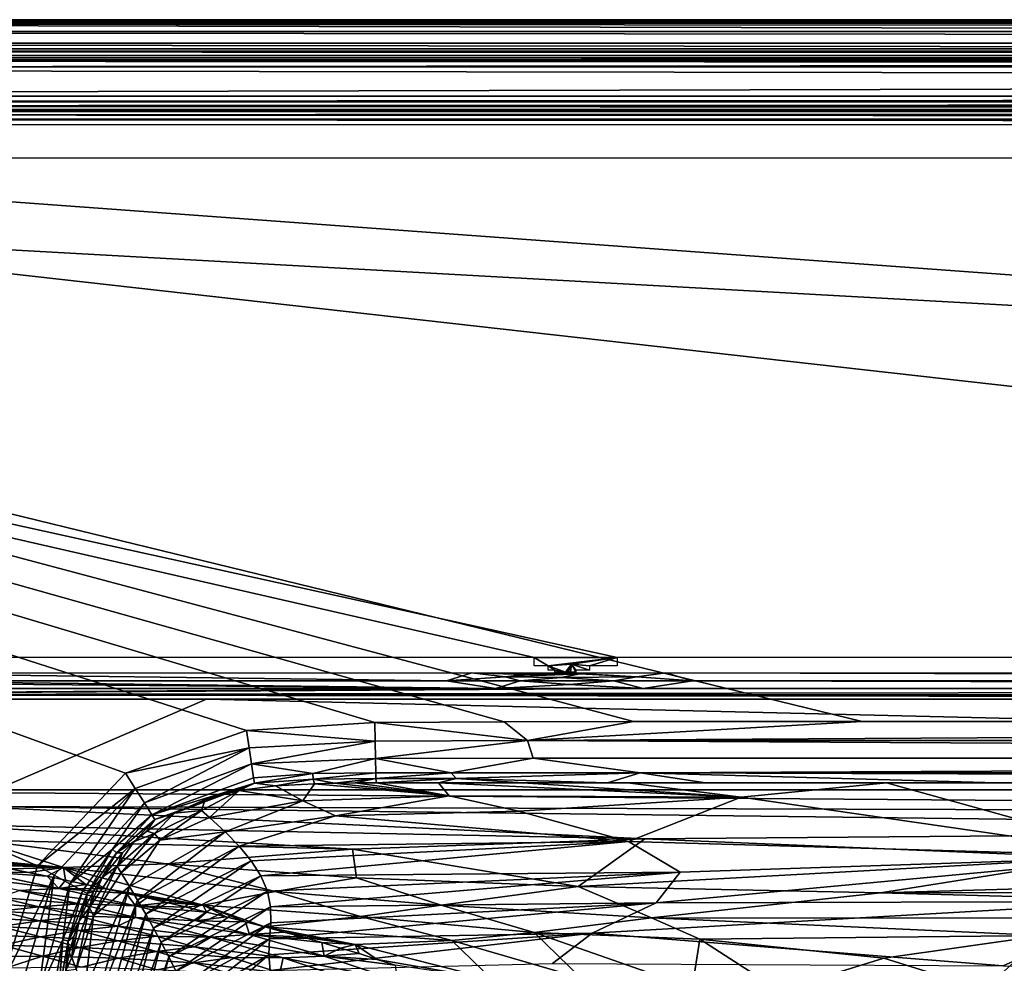
# Model space of a CAD drawing. Extents: x -613 to 613, y -224 to 236.
# Drawn here: x -416 to -313, y 138 to 236 of the extents above; entities that cross this region are included whole.
import ezdxf

# ---------------------------------------------------------------- set-up
doc = ezdxf.new("R2010")
doc.units = 0
doc.header["$MEASUREMENT"] = 0
doc.layers.get('0').update_dxf_attribs({"linetype": 'CONTINUOUS'})

msp = doc.modelspace()

# ---------------------------------------------------------------- linework, layer by layer
for points in [[(-605.21, 236.29, -5.28), (602.38, 233.46, -13.64), (-602.38, 233.46, -13.64)], [(-605.21, 236.29, -5.28), (605.21, 236.29, -5.28), (602.38, 233.46, -13.64)], [(-587.28, 236.49, -3.74), (591.76, 236.29, -5.28), (-591.76, 236.29, -5.28)], [(-587.28, 236.49, -3.74), (587.28, 236.12, -2.31), (587.28, 236.49, -3.74)], [(-587.28, 236.49, -3.74), (-587.28, 236.12, -2.31), (587.28, 236.12, -2.31)], [(-587.28, 236.49, -3.74), (587.28, 236.49, -3.74), (591.76, 236.29, -5.28)], [(-587.28, 236.12, -2.31), (587.28, 235.26, -1.11), (587.28, 236.12, -2.31)], [(-587.28, 236.12, -2.31), (-587.28, 235.26, -1.11), (587.28, 235.26, -1.11)], [(-587.28, 235.26, -1.11), (587.28, 234.02, -0.3), (587.28, 235.26, -1.11)], [(-587.28, 235.26, -1.11), (-587.28, 234.02, -0.3), (587.28, 234.02, -0.3)], [(-591.76, 232.5, 0), (591.76, 232.5, 0), (-587.28, 234.02, -0.3)], [(587.28, 234.02, -0.3), (-587.28, 234.02, -0.3), (591.76, 232.5, 0)], [(-594.85, 233.18, -14.18), (-596.74, 233.46, -13.64), (596.74, 233.46, -13.64)], [(594.85, 233.18, -14.18), (-594.85, 233.18, -14.18), (596.74, 233.46, -13.64)], [(-594.85, 233.18, -14.18), (594.85, 232.75, -14.61), (-594.85, 232.75, -14.61)], [(594.85, 233.18, -14.18), (594.85, 232.75, -14.61), (-594.85, 233.18, -14.18)], [(608.93, 229.47), (605.21, 232.5), (-607.91, 231.41)], [(-607.91, 231.41), (605.21, 232.5), (-605.21, 232.5)], [(-594.85, 232.21, -14.89), (596.74, 231.57, -15), (-596.74, 231.57, -15)], [(594.85, 232.75, -14.61), (-594.85, 232.21, -14.89), (-594.85, 232.75, -14.61)], [(594.85, 232.75, -14.61), (594.85, 232.21, -14.89), (-594.85, 232.21, -14.89)], [(596.74, 231.57, -15), (-594.85, 232.21, -14.89), (594.85, 232.21, -14.89)], [(327.45, 163.04), (608.93, 229.47), (-607.91, 231.41)], [(-607.91, 231.41), (0, 163.05), (327.45, 163.04)], [(-607.91, 231.41), (-327.45, 163.04), (0, 163.05)], [(-607.91, 231.41), (-391.91, 162.12), (-378.46, 162.95)], [(-607.91, 231.41), (-413.8, 147.96), (-404.56, 157.66)], [(-607.91, 231.41), (-404.56, 157.66), (-391.91, 162.12)], [(-364.92, 163.03), (-607.91, 231.41), (-378.46, 162.95)], [(-351.4, 163.04), (-607.91, 231.41), (-364.92, 163.03)], [(-327.45, 163.04), (-607.91, 231.41), (-351.4, 163.04)], [(-413.8, 147.96), (-607.91, 231.41), (-417.69, 135.13)], [(-598.5, 228.5, -15), (-602.38, 231.57, -15), (602.38, 231.57, -15)], [(602.38, 231.57, -15), (598.5, 228.5, -15), (-598.5, 228.5, -15)], [(-593.24, 228.5, -15), (593.24, 228.5, -15), (-591.48, 227.91, -14.88)], [(591.48, 227.91, -14.88), (-591.48, 227.91, -14.88), (593.24, 228.5, -15)], [(-591.48, 227.43, -14.55), (591.48, 227.91, -14.88), (591.48, 227.43, -14.55)], [(-591.48, 227.43, -14.55), (-591.48, 227.91, -14.88), (591.48, 227.91, -14.88)], [(598.5, 227, -13.5), (-598.5, 227, -12.5), (-598.5, 227, -13.5)], [(598.5, 227, -13.5), (598.5, 227, -12.5), (-598.5, 227, -12.5)], [(591.48, 227.11, -14.07), (593.24, 227, -13.5), (-593.24, 227, -13.5)], [(-591.48, 227.11, -14.07), (591.48, 227.11, -14.07), (-593.24, 227, -13.5)], [(593.24, 227, -12.5), (-493.19, 226.88, -11.91), (-593.24, 227, -12.5)], [(591.48, 227.11, -14.07), (-591.48, 227.43, -14.55), (591.48, 227.43, -14.55)], [(-591.48, 227.11, -14.07), (-591.48, 227.43, -14.55), (591.48, 227.11, -14.07)], [(593.24, 227, -12.5), (591.48, 226.88, -11.91), (-493.19, 226.88, -11.91)], [(-493.19, 226.55, -11.43), (-493.19, 226.88, -11.91), (591.48, 226.88, -11.91)], [(591.48, 226.55, -11.43), (-493.19, 226.55, -11.43), (591.48, 226.88, -11.91)], [(-591.48, 226.07, -11.11), (593.24, 225.5, -11), (-593.24, 225.5, -11)], [(591.48, 226.07, -11.11), (-591.48, 226.07, -11.11), (-493.19, 226.55, -11.43)], [(591.48, 226.07, -11.11), (593.24, 225.5, -11), (-591.48, 226.07, -11.11)], [(591.48, 226.07, -11.11), (-493.19, 226.55, -11.43), (591.48, 226.55, -11.43)], [(-590.42, 222.02, -11), (400.85, 222.02, -11), (353.1, 169.75, -11)], [(-590.42, 222.02, -11), (353.1, 169.75, -11), (-353.1, 169.75, -11)], [(-590.42, 222.02, -11), (-353.1, 169.75, -11), (-361.78, 169.75, -11)], [(-361.78, 169.75, -11), (-442.82, 169.75, -11), (-590.42, 222.02, -11)], [(-361.78, 169.75, -11), (-360.33, 168.88, -11), (-361.78, 168.88, -11)], [(-353.1, 169.75, -11), (-360.33, 168.88, -11), (-361.78, 169.75, -11)], [(-353.1, 169.75, -11), (-357.87, 169.06, -11), (-360.33, 168.88, -11)], [(-353.1, 169.75, -11), (-355.99, 168.88, -11), (-357.87, 169.06, -11)], [(-353.1, 169.75, -11), (-353.1, 168.88, -11), (-355.99, 168.88, -11)], [(-436.3, 168.14, -11), (-370.98, 167.31, -11.12), (-432.81, 167.31, -11.12)], [(-370.98, 167.31, -11.12), (-436.3, 168.14, -11), (-368.3, 168.14, -11)], [(-370.98, 167.31, -11.12), (-368.3, 168.14, -11), (-364.81, 167.74, -11.03)], [(-364.81, 167.74, -11.03), (-368.3, 168.14, -11), (-362.8, 167.96, -11.01)], [(-358.27, 168.14, -11), (-362.8, 167.96, -11.01), (-368.3, 168.14, -11)], [(-358.27, 168.14, -11), (-356.99, 168.03, -11), (-362.8, 167.96, -11.01)], [(-357.87, 169.06, -11), (-358.52, 168.23, -11), (-360.33, 168.88, -11)], [(-360.33, 168.88, -11), (-359.61, 168.44, -11), (-360.33, 168.44, -11)], [(-358.52, 168.23, -11), (-359.61, 168.44, -11), (-360.33, 168.88, -11)], [(-359.61, 168.44, -11), (-358.52, 168.23, -11), (-359.61, 168.23, -11)], [(-357.87, 169.06, -11), (-358.43, 168.17, -11), (-358.52, 168.23, -11)], [(-358.52, 168.23, -11), (-358.43, 168.17, -11), (-358.52, 168.17, -11)], [(-358.21, 168.17, -11), (-358.43, 168.17, -11), (-357.87, 169.06, -11)], [(-358.21, 168.17, -11), (-358.27, 168.15, -11), (-358.43, 168.17, -11)], [(-358.43, 168.14, -11), (-358.43, 168.17, -11), (-358.27, 168.15, -11)], [(-358.27, 168.15, -11), (-358.29, 168.14, -11), (-358.43, 168.14, -11)], [(-358.27, 168.14, -11), (-358.29, 168.14, -11), (-358.27, 168.15, -11)], [(-358.21, 168.14, -11), (-358.27, 168.15, -11), (-358.21, 168.17, -11)], [(-358.21, 168.14, -11), (-358.25, 168.14, -11), (-358.27, 168.15, -11)], [(-358.26, 168.14, -11), (-358.27, 168.14, -11), (-358.27, 168.15, -11)], [(-358.27, 168.15, -11), (-358.25, 168.14, -11), (-358.26, 168.14, -11)], [(-358.27, 168.14, -11), (-358.27, 168.15, -11), (-358.27, 168.14, -11)], [(-358.27, 168.15, -11), (-358.27, 168.14, -11), (-358.27, 168.14, -11)], [(-358.27, 168.15, -11), (-358.27, 168.14, -11), (-358.27, 168.14, -11)], [(-358.27, 168.15, -11), (-358.27, 168.14, -11), (-358.27, 168.14, -11)], [(-358.27, 168.14, -11), (-358.27, 168.15, -11), (-358.27, 168.14, -11)], [(-358.27, 168.14, -11), (-356.99, 168.03, -11), (-358.27, 168.14, -11)], [(-358.27, 168.14, -11), (-356.99, 168.03, -11), (-358.27, 168.14, -11)], [(-351.05, 167.72, -11.03), (-356.99, 168.03, -11), (-358.27, 168.14, -11)], [(-358.27, 168.14, -11), (-347.99, 168.14, -11), (-351.05, 167.72, -11.03)], [(-358.27, 168.14, -11), (-358.27, 168.14, -11), (-358.27, 168.14, -11)], [(-357.87, 169.06, -11), (-357.98, 168.23, -11), (-358.21, 168.17, -11)], [(-358.21, 168.17, -11), (-357.98, 168.23, -11), (-357.98, 168.17, -11)], [(-357.44, 168.23, -11), (-357.98, 168.23, -11), (-357.87, 169.06, -11)], [(-355.99, 168.44, -11), (-357.44, 168.44, -11), (-357.87, 169.06, -11)], [(-355.99, 168.88, -11), (-355.99, 168.44, -11), (-357.87, 169.06, -11)], [(-357.44, 168.44, -11), (-357.44, 168.23, -11), (-357.87, 169.06, -11)], [(-345.22, 167.31, -11.12), (-351.05, 167.72, -11.03), (-347.99, 168.14, -11)], [(-347.99, 168.14, -11), (-10.3, 167.31, -11.12), (-345.22, 167.31, -11.12)], [(-10.3, 167.31, -11.12), (-347.99, 168.14, -11), (-7.38, 168.14, -11)], [(-516.11, 166.51, -11.48), (-458.57, 167.31, -11.12), (-365.83, 166.52, -11.48)], [(-365.83, 166.52, -11.48), (-458.57, 167.31, -11.12), (-432.81, 167.31, -11.12)], [(-370.98, 167.31, -11.12), (-365.83, 166.52, -11.48), (-432.81, 167.31, -11.12)], [(-364.81, 167.74, -11.03), (-363.25, 167.31, -11.12), (-370.98, 167.31, -11.12)], [(-363.25, 167.31, -11.12), (-365.83, 166.52, -11.48), (-370.98, 167.31, -11.12)], [(-358.1, 166.91, -11.26), (-365.83, 166.52, -11.48), (-363.25, 167.31, -11.12)], [(-356.99, 168.03, -11), (-364.81, 167.74, -11.03), (-362.8, 167.96, -11.01)], [(-358.97, 167.66, -11.03), (-364.81, 167.74, -11.03), (-356.99, 168.03, -11)], [(-358.97, 167.66, -11.03), (-363.25, 167.31, -11.12), (-364.81, 167.74, -11.03)], [(-363.25, 167.31, -11.12), (-358.97, 167.66, -11.03), (-353.44, 167.3, -11.12)], [(-358.1, 166.91, -11.26), (-363.25, 167.31, -11.12), (-353.44, 167.3, -11.12)], [(-356.99, 168.03, -11), (-351.05, 167.72, -11.03), (-358.97, 167.66, -11.03)], [(-353.44, 167.3, -11.12), (-358.97, 167.66, -11.03), (-351.05, 167.72, -11.03)], [(-353.44, 167.3, -11.12), (-350.37, 166.52, -11.48), (-358.1, 166.91, -11.26)], [(-351.05, 167.72, -11.03), (-345.22, 167.31, -11.12), (-353.44, 167.3, -11.12)], [(-345.22, 167.31, -11.12), (-350.37, 166.52, -11.48), (-353.44, 167.3, -11.12)], [(-345.22, 167.31, -11.12), (-10.3, 166.52, -11.48), (-350.37, 166.52, -11.48)], [(-10.3, 167.31, -11.12), (-10.3, 166.52, -11.48), (-345.22, 167.31, -11.12)], [(-365.83, 166.52, -11.48), (-459.17, 165.86, -12.05), (-516.11, 166.51, -11.48)], [(-459.17, 165.86, -12.05), (-365.83, 166.52, -11.48), (-350.37, 166.52, -11.48)], [(-10.3, 166.52, -11.48), (-459.17, 165.86, -12.05), (-350.37, 166.52, -11.48)], [(-10.3, 166.52, -11.48), (-10.3, 165.86, -12.05), (-459.17, 165.86, -12.05)], [(-358.1, 166.91, -11.26), (-350.37, 166.52, -11.48), (-365.83, 166.52, -11.48)], [(-494.4, 165.4, -12.78), (-396.09, 165.4, -12.78), (-418.16, 155.9, -34.12)], [(-459.17, 165.86, -12.05), (-8.47, 165.4, -12.78), (-455.4, 165.4, -12.78)], [(-459.17, 165.86, -12.05), (-10.3, 165.86, -12.05), (-8.47, 165.4, -12.78)], [(-418.16, 155.9, -34.12), (-396.09, 165.4, -12.78), (0, 155.9, -34.12)], [(0, 165.4, -12.78), (0, 155.9, -34.12), (-396.09, 165.4, -12.78)], [(-391.91, 162.12), (-378.43, 161, -0.28), (-378.46, 162.95)], [(-378.46, 162.95), (-362.48, 161.05, -0.29), (-364.92, 163.03)], [(-378.46, 162.95), (-378.43, 161, -0.28), (-362.48, 161.05, -0.29)], [(-364.92, 163.03), (-362.48, 161.05, -0.29), (-351.4, 163.04)], [(-27.08, 163.05, 0), (-362.48, 161.05, -0.29), (-27.03, 161.06, -0.29)], [(-327.45, 163.04, 0), (-362.48, 161.05, -0.29), (-27.08, 163.05, 0)], [(-351.4, 163.04), (-362.48, 161.05, -0.29), (-327.45, 163.04, 0)], [(-404.56, 157.66), (-391.64, 160.31, -0.24), (-391.91, 162.12)], [(-391.91, 162.12), (-391.64, 160.31, -0.24), (-378.43, 161, -0.28)], [(-391.38, 158.62, -0.96), (-378.43, 161, -0.28), (-391.64, 160.31, -0.24)], [(-391.38, 158.62, -0.96), (-378.41, 159.18, -1.1), (-378.43, 161, -0.28)], [(-378.41, 159.18, -1.1), (-362.48, 161.05, -0.29), (-378.43, 161, -0.28)], [(-378.41, 159.18, -1.1), (-361.9, 159.2, -1.15), (-362.48, 161.05, -0.29)], [(-27.06, 159.2, -1.15), (-27.03, 161.06, -0.29), (-362.48, 161.05, -0.29)], [(-361.9, 159.2, -1.15), (-27.06, 159.2, -1.15), (-362.48, 161.05, -0.29)], [(-404.56, 157.66), (-403.55, 156.05, -0.26), (-391.64, 160.31, -0.24)], [(-402.6, 154.54, -1.05), (-391.64, 160.31, -0.24), (-403.55, 156.05, -0.26)], [(-402.6, 154.54, -1.05), (-391.38, 158.62, -0.96), (-391.64, 160.31, -0.24)], [(-378.41, 159.18, -1.1), (-391.38, 158.62, -0.96), (-384.95, 157.6, -2.26)], [(-384.95, 157.6, -2.26), (-378.38, 157.68, -2.39), (-378.41, 159.18, -1.1)], [(-361.9, 159.2, -1.15), (-378.41, 159.18, -1.1), (-370.46, 157.68, -2.47)], [(-378.41, 159.18, -1.1), (-378.38, 157.68, -2.39), (-370.46, 157.68, -2.47)], [(-370.46, 157.68, -2.47), (-350.7, 157.68, -2.5), (-361.9, 159.2, -1.15)], [(-350.7, 157.68, -2.5), (-27.06, 159.2, -1.15), (-361.9, 159.2, -1.15)], [(-350.7, 157.68, -2.5), (-27.03, 157.68, -2.5), (-27.06, 159.2, -1.15)], [(-401.81, 153.28, -2.29), (-391.38, 158.62, -0.96), (-402.6, 154.54, -1.05)], [(-401.81, 153.28, -2.29), (-391.17, 157.17, -2.11), (-391.38, 158.62, -0.96)], [(-391.38, 158.62, -0.96), (-391.17, 157.17, -2.11), (-384.95, 157.6, -2.26)], [(-413.8, 147.96), (-403.55, 156.05, -0.26), (-404.56, 157.66)], [(-401.81, 153.28, -2.29), (-391.08, 156.59, -2.79), (-391.17, 157.17, -2.11)], [(-391.08, 156.59, -2.79), (-384.95, 157.6, -2.26), (-391.17, 157.17, -2.11)], [(-391.08, 156.59, -2.79), (-384.92, 157.01, -3), (-384.95, 157.6, -2.26)], [(-384.92, 157.01, -3), (-391.08, 156.59, -2.79), (-388.86, 156.33, -3.61)], [(-384.92, 157.01, -3), (-388.86, 156.33, -3.61), (-384.79, 156.54, -3.79)], [(-384.92, 157.01, -3), (-378.38, 157.68, -2.39), (-384.95, 157.6, -2.26)], [(-384.92, 157.01, -3), (-378.37, 157.09, -3.17), (-378.38, 157.68, -2.39)], [(-378.37, 157.09, -3.17), (-384.92, 157.01, -3), (-382.68, 156.59, -3.87)], [(-384.79, 156.54, -3.79), (-382.68, 156.59, -3.87), (-384.92, 157.01, -3)], [(-378.37, 157.09, -3.17), (-382.68, 156.59, -3.87), (-380.53, 156.62, -3.93)], [(-380.53, 156.62, -3.93), (-378.3, 156.63, -3.99), (-378.37, 157.09, -3.17)], [(-378.37, 157.09, -3.17), (-370.46, 157.68, -2.47), (-378.38, 157.68, -2.39)], [(-378.37, 157.09, -3.17), (-369.94, 157.1, -3.26), (-370.46, 157.68, -2.47)], [(-369.94, 157.1, -3.26), (-378.37, 157.09, -3.17), (-378.3, 156.63, -3.99)], [(-369.94, 157.1, -3.26), (-378.3, 156.63, -3.99), (-371.79, 156.65, -4.08)], [(-371.79, 156.65, -4.08), (-362.96, 156.65, -4.13), (-369.94, 157.1, -3.26)], [(-369.94, 157.1, -3.26), (-350.7, 157.68, -2.5), (-370.46, 157.68, -2.47)], [(-369.94, 157.1, -3.26), (-354.11, 156.65, -4.14), (-350.7, 157.68, -2.5)], [(-369.94, 157.1, -3.26), (-362.96, 156.65, -4.13), (-354.11, 156.65, -4.14)], [(-343.86, 156.65, -4.15), (-350.7, 157.68, -2.5), (-354.11, 156.65, -4.14)], [(-27.03, 157.68, -2.5), (-350.7, 157.68, -2.5), (-17.73, 156.65, -4.15)], [(-350.7, 157.68, -2.5), (-313.34, 156.65, -4.15), (-17.73, 156.65, -4.15)], [(-350.7, 157.68, -2.5), (-343.86, 156.65, -4.15), (-313.34, 156.65, -4.15)], [(-457.86, 155.9, -34.12), (0, 155.9, -34.12), (-99.95, 153.17, -40.25)], [(-420.84, 154.17, -37.98), (-457.86, 155.9, -34.12), (-99.95, 153.17, -40.25)], [(-413.8, 147.96), (-412.04, 146.98, -0.3), (-403.55, 156.05, -0.26)], [(-410.41, 146.07, -1.18), (-403.55, 156.05, -0.26), (-412.04, 146.98, -0.3)], [(-410.41, 146.07, -1.18), (-402.6, 154.54, -1.05), (-403.55, 156.05, -0.26)], [(-401.81, 153.28, -2.29), (-401.5, 152.78, -3.03), (-391.08, 156.59, -2.79)], [(-391.08, 156.59, -2.79), (-401.5, 152.78, -3.03), (-399.46, 153.47, -3.69)], [(-391.08, 156.59, -2.79), (-399.46, 153.47, -3.69), (-396.23, 154.9, -3.52)], [(-392.68, 155.84, -3.49), (-396.23, 154.9, -3.52), (-396.62, 153.73, -5.28)], [(-396.62, 153.73, -5.28), (-395.77, 152.99, -7.06), (-392.68, 155.84, -3.49)], [(-391.08, 156.59, -2.79), (-396.23, 154.9, -3.52), (-392.68, 155.84, -3.49)], [(-392.68, 155.84, -3.49), (-395.77, 152.99, -7.06), (-386, 154.74, -7.06)], [(-392.68, 155.84, -3.49), (-388.86, 156.33, -3.61), (-391.08, 156.59, -2.79)], [(-392.68, 155.84, -3.49), (-386, 154.74, -7.06), (-388.86, 156.33, -3.61)], [(-388.86, 156.33, -3.61), (-386, 154.74, -7.06), (-384.79, 156.54, -3.79)], [(-386, 154.74, -7.06), (-370.67, 155.27, -7.06), (-384.79, 156.54, -3.79)], [(-370.67, 155.27, -7.06), (-382.68, 156.59, -3.87), (-384.79, 156.54, -3.79)], [(-370.67, 155.27, -7.06), (-380.53, 156.62, -3.93), (-382.68, 156.59, -3.87)], [(-370.67, 155.27, -7.06), (-378.28, 156.63, -3.99), (-380.53, 156.62, -3.93)], [(-370.67, 155.27, -7.06), (-371.79, 156.65, -4.08), (-378.28, 156.63, -3.99)], [(-371.79, 156.65, -4.08), (-340.13, 155.14, -7.54), (-362.96, 156.65, -4.13)], [(-370.67, 155.27, -7.06), (-340.13, 155.14, -7.54), (-371.79, 156.65, -4.08)], [(-362.96, 156.65, -4.13), (-340.13, 155.14, -7.54), (-352, 156.65, -4.14)], [(-324.91, 156.65, -4.15), (-352, 156.65, -4.14), (-340.13, 155.14, -7.54)], [(-297.11, 148.91, -21.51), (-324.91, 156.65, -4.15), (-340.13, 155.14, -7.54)], [(-297.11, 148.91, -21.51), (-183.7, 156.65, -4.15), (-324.91, 156.65, -4.15)], [(-399.46, 153.47, -3.69), (-396.62, 153.73, -5.28), (-396.23, 154.9, -3.52)], [(-394.14, 151.5, -10.64), (-386, 154.74, -7.06), (-395.77, 152.99, -7.06)], [(-394.14, 151.5, -10.64), (-382.6, 153.17, -10.64), (-386, 154.74, -7.06)], [(-382.6, 153.17, -10.64), (-370.67, 155.27, -7.06), (-386, 154.74, -7.06)], [(-382.6, 153.17, -10.64), (-363.4, 153.68, -10.64), (-370.67, 155.27, -7.06)], [(-340.13, 155.14, -7.54), (-370.67, 155.27, -7.06), (-363.4, 153.68, -10.64)], [(-351.92, 150.48, -17.79), (-340.13, 155.14, -7.54), (-363.4, 153.68, -10.64)], [(-351.92, 150.48, -17.79), (-297.11, 148.91, -21.51), (-340.13, 155.14, -7.54)], [(-424.71, 152.29, -42.14), (-420.84, 154.17, -37.98), (-350.19, 150.76, -45.59)], [(-226.77, 151.8, -43.29), (-420.84, 154.17, -37.98), (-99.95, 153.17, -40.25)], [(-350.19, 150.76, -45.59), (-420.84, 154.17, -37.98), (-226.77, 151.8, -43.29)], [(-402.6, 154.54, -1.05), (-410.41, 146.07, -1.18), (-405.93, 149.71, -2.48)], [(-405.93, 149.71, -2.48), (-401.81, 153.28, -2.29), (-402.6, 154.54, -1.05)], [(-400.98, 150.63, -7.06), (-396.62, 153.73, -5.28), (-401.53, 151.33, -5.28)], [(-401.53, 151.33, -5.28), (-396.62, 153.73, -5.28), (-399.46, 153.47, -3.69)], [(-400.98, 150.63, -7.06), (-395.77, 152.99, -7.06), (-396.62, 153.73, -5.28)], [(-351.92, 150.48, -17.79), (-363.4, 153.68, -10.64), (-382.6, 153.17, -10.64)], [(-405.51, 149.31, -3.28), (-401.81, 153.28, -2.29), (-405.93, 149.71, -2.48)], [(-405.51, 149.31, -3.28), (-401.5, 152.78, -3.03), (-401.81, 153.28, -2.29)], [(-401.5, 152.78, -3.03), (-405.51, 149.31, -3.28), (-403.67, 150.49, -4.01)], [(-401.5, 152.78, -3.03), (-403.67, 150.49, -4.01), (-402.35, 151.58, -3.91)], [(-402.35, 151.58, -3.91), (-401.53, 151.33, -5.28), (-399.46, 153.47, -3.69)], [(-401.5, 152.78, -3.03), (-402.35, 151.58, -3.91), (-399.46, 153.47, -3.69)], [(-394.14, 151.5, -10.64), (-395.77, 152.99, -7.06), (-400.98, 150.63, -7.06)], [(-382.6, 153.17, -10.64), (-394.14, 151.5, -10.64), (-392.68, 149.99, -14.22)], [(-382.6, 153.17, -10.64), (-392.68, 149.99, -14.22), (-351.92, 150.48, -17.79)], [(-380.82, 149.7, -47.9), (-424.71, 152.29, -42.14), (-350.19, 150.76, -45.59)], [(-419.95, 150.62, -45.78), (-424.71, 152.29, -42.14), (-380.82, 149.7, -47.9)], [(-402.35, 151.58, -3.91), (-403.67, 150.49, -4.01), (-401.53, 151.33, -5.28)], [(-350.19, 150.76, -45.59), (-226.77, 151.8, -43.29), (-302.46, 148.79, -50.01)], [(-419.95, 150.62, -45.78), (-411.05, 147.79, -51.95), (-423.98, 149.01, -49.23)], [(-400.29, 148.15, -51.25), (-419.95, 150.62, -45.78), (-380.82, 149.7, -47.9)], [(-419.95, 150.62, -45.78), (-400.29, 148.15, -51.25), (-411.05, 147.79, -51.95)], [(-405.02, 147.21, -7.06), (-401.53, 151.33, -5.28), (-405.46, 147.93, -5.28)], [(-405.46, 147.93, -5.28), (-401.53, 151.33, -5.28), (-403.67, 150.49, -4.01)], [(-405.02, 147.21, -7.06), (-400.98, 150.63, -7.06), (-401.53, 151.33, -5.28)], [(-400.98, 150.63, -7.06), (-405.02, 147.21, -7.06), (-404.16, 145.78, -10.64)], [(-404.16, 145.78, -10.64), (-394.14, 151.5, -10.64), (-400.98, 150.63, -7.06)], [(-403.3, 144.35, -14.22), (-394.14, 151.5, -10.64), (-404.16, 145.78, -10.64)], [(-403.3, 144.35, -14.22), (-392.68, 149.99, -14.22), (-394.14, 151.5, -10.64)], [(-357.18, 145.78, -56.67), (-380.82, 149.7, -47.9), (-350.19, 150.76, -45.59)], [(-357.18, 145.78, -56.67), (-350.19, 150.76, -45.59), (-302.46, 148.79, -50.01)], [(-410.41, 146.07, -1.18), (-409.08, 145.32, -2.56), (-405.93, 149.71, -2.48)], [(-408.57, 145.04, -3.38), (-405.93, 149.71, -2.48), (-409.08, 145.32, -2.56)], [(-408.57, 145.04, -3.38), (-405.51, 149.31, -3.28), (-405.93, 149.71, -2.48)], [(-405.51, 149.31, -3.28), (-404.88, 149.32, -4.1), (-403.67, 150.49, -4.01)], [(-404.88, 149.32, -4.1), (-405.46, 147.93, -5.28), (-403.67, 150.49, -4.01)], [(-402.46, 142.9, -17.79), (-392.68, 149.99, -14.22), (-403.3, 144.35, -14.22)], [(-402.46, 142.9, -17.79), (-391.42, 148.46, -17.79), (-392.68, 149.99, -14.22)], [(-380.39, 146.7, -54.55), (-400.29, 148.15, -51.25), (-380.82, 149.7, -47.9)], [(-392.68, 149.99, -14.22), (-391.42, 148.46, -17.79), (-351.92, 150.48, -17.79)], [(-351.92, 150.48, -17.79), (-391.42, 148.46, -17.79), (-390.42, 146.9, -21.36)], [(-346.51, 147.29, -24.93), (-351.92, 150.48, -17.79), (-390.42, 146.9, -21.36)], [(-380.39, 146.7, -54.55), (-380.82, 149.7, -47.9), (-357.18, 145.78, -56.67)], [(-346.51, 147.29, -24.93), (-297.11, 148.91, -21.51), (-351.92, 150.48, -17.79)], [(-421.77, 148.61, -50.11), (-423.98, 149.01, -49.23), (-411.05, 147.79, -51.95)], [(-419.57, 148.2, -51.01), (-421.77, 148.61, -50.11), (-411.05, 147.79, -51.95)], [(-405.51, 149.31, -3.28), (-408.57, 145.04, -3.38), (-407, 146.72, -4.21)], [(-407, 146.72, -4.21), (-405.46, 147.93, -5.28), (-404.88, 149.32, -4.1)], [(-405.51, 149.31, -3.28), (-407, 146.72, -4.21), (-404.88, 149.32, -4.1)], [(-401.64, 141.43, -21.36), (-391.42, 148.46, -17.79), (-402.46, 142.9, -17.79)], [(-401.64, 141.43, -21.36), (-390.42, 146.9, -21.36), (-391.42, 148.46, -17.79)], [(-325.53, 145.12, -58.21), (-357.18, 145.78, -56.67), (-302.46, 148.79, -50.01)], [(-349.03, 144.08, -32.08), (-297.73, 144.2, -32.08), (-297.11, 148.91, -21.51)], [(-349.03, 144.08, -32.08), (-297.11, 148.91, -21.51), (-346.51, 147.29, -24.93)], [(-325.53, 145.12, -58.21), (-197.46, 148.79, -50.03), (-163.61, 145.3, -57.86)], [(-325.53, 145.12, -58.21), (-302.46, 148.79, -50.01), (-197.46, 148.79, -50.03)], [(-420, 147.35, -52.73), (-416.65, 147.63, -52.24), (-414.72, 147.25, -53.09)], [(-418.59, 148.01, -51.42), (-419.57, 148.2, -51.01), (-411.05, 147.79, -51.95)], [(-411.05, 147.79, -51.95), (-416.65, 147.63, -52.24), (-418.59, 148.01, -51.42)], [(-417.69, 135.13), (-412.04, 146.98, -0.3), (-413.8, 147.96)], [(-411.05, 147.79, -51.95), (-414.72, 147.25, -53.09), (-416.65, 147.63, -52.24)], [(-411.05, 147.79, -51.95), (-412.79, 146.86, -53.94), (-414.72, 147.25, -53.09)], [(-412.79, 146.86, -53.94), (-411.05, 147.79, -51.95), (-410.87, 146.46, -54.82)], [(-388.92, 145.28, -57.61), (-411.05, 147.79, -51.95), (-400.29, 148.15, -51.25)], [(-411.05, 147.79, -51.95), (-388.92, 145.28, -57.61), (-396.45, 143.84, -60.67)], [(-410.87, 146.46, -54.82), (-411.05, 147.79, -51.95), (-408.72, 146, -55.82)], [(-406.59, 145.54, -56.85), (-411.05, 147.79, -51.95), (-396.45, 143.84, -60.67)], [(-411.05, 147.79, -51.95), (-406.59, 145.54, -56.85), (-408.72, 146, -55.82)], [(-407.92, 142.73, -7.06), (-405.46, 147.93, -5.28), (-408.34, 143.58, -5.28)], [(-405.46, 147.93, -5.28), (-407, 146.72, -4.21), (-408.34, 143.58, -5.28)], [(-407.92, 142.73, -7.06), (-405.02, 147.21, -7.06), (-405.46, 147.93, -5.28)], [(-388.92, 145.28, -57.61), (-400.29, 148.15, -51.25), (-380.39, 146.7, -54.55)], [(-411.54, 145.59, -56.58), (-424.26, 147.17, -52.82), (-420, 147.35, -52.73)], [(-411.54, 145.59, -56.58), (-415.69, 145.38, -56.69), (-424.26, 147.17, -52.82)], [(-411.54, 145.59, -56.58), (-420, 147.35, -52.73), (-412.79, 146.86, -53.94)], [(-420, 147.35, -52.73), (-414.72, 147.25, -53.09), (-412.79, 146.86, -53.94)], [(-417.69, 135.13), (-415.61, 134.88, -0.32), (-412.04, 146.98, -0.3)], [(-413.69, 134.64, -1.28), (-412.04, 146.98, -0.3), (-415.61, 134.88, -0.32)], [(-413.69, 134.64, -1.28), (-410.41, 146.07, -1.18), (-412.04, 146.98, -0.3)], [(-411.54, 145.59, -56.58), (-412.79, 146.86, -53.94), (-410.87, 146.46, -54.82)], [(-411.54, 145.59, -56.58), (-410.87, 146.46, -54.82), (-408.72, 146, -55.82)], [(-408.57, 145.04, -3.38), (-407.92, 145.28, -4.24), (-407, 146.72, -4.21)], [(-408.34, 143.58, -5.28), (-407, 146.72, -4.21), (-407.92, 145.28, -4.24)], [(-404.16, 145.78, -10.64), (-405.02, 147.21, -7.06), (-407.92, 142.73, -7.06)], [(-400.83, 139.95, -24.93), (-390.42, 146.9, -21.36), (-401.64, 141.43, -21.36)], [(-400.83, 139.95, -24.93), (-389.72, 145.3, -24.93), (-390.42, 146.9, -21.36)], [(-390.42, 146.9, -21.36), (-389.72, 145.3, -24.93), (-346.51, 147.29, -24.93)], [(-346.51, 147.29, -24.93), (-389.72, 145.3, -24.93), (-389.39, 143.66, -28.51)], [(-349.03, 144.08, -32.08), (-346.51, 147.29, -24.93), (-389.39, 143.66, -28.51)], [(-388.92, 145.28, -57.61), (-380.39, 146.7, -54.55), (-371.52, 143.82, -61.02)], [(-371.52, 143.82, -61.02), (-380.39, 146.7, -54.55), (-357.18, 145.78, -56.67)], [(-409.42, 143.97, -59.79), (-417.81, 144.62, -57.76), (-415.69, 145.38, -56.69)], [(-403.52, 143.77, -60.62), (-415.69, 145.38, -56.69), (-411.54, 145.59, -56.58)], [(-403.52, 143.77, -60.62), (-409.42, 143.97, -59.79), (-415.69, 145.38, -56.69)], [(-410.41, 146.07, -1.18), (-413.69, 134.64, -1.28), (-411.14, 140.24, -2.61)], [(-411.54, 145.59, -56.58), (-408.72, 146, -55.82), (-406.59, 145.54, -56.85)], [(-403.52, 143.77, -60.62), (-411.54, 145.59, -56.58), (-404.46, 145.07, -57.89)], [(-411.54, 145.59, -56.58), (-406.59, 145.54, -56.85), (-404.46, 145.07, -57.89)], [(-411.14, 140.24, -2.61), (-409.08, 145.32, -2.56), (-410.41, 146.07, -1.18)], [(-408.86, 134.77, -10.64), (-404.16, 145.78, -10.64), (-407.92, 142.73, -7.06)], [(-407.97, 132.54, -14.22), (-404.16, 145.78, -10.64), (-408.86, 134.77, -10.64)], [(-407.97, 132.54, -14.22), (-403.3, 144.35, -14.22), (-404.16, 145.78, -10.64)], [(-396.45, 143.84, -60.67), (-404.46, 145.07, -57.89), (-406.59, 145.54, -56.85)], [(-371.52, 143.82, -61.02), (-357.18, 145.78, -56.67), (-349.49, 142.52, -64.03)], [(-349.49, 142.52, -64.03), (-357.18, 145.78, -56.67), (-325.53, 145.12, -58.21)], [(-413.62, 143.66, -59.84), (-421.99, 144.21, -57.8), (-417.81, 144.62, -57.76)], [(-409.42, 143.97, -59.79), (-413.62, 143.66, -59.84), (-417.81, 144.62, -57.76)], [(-410.58, 140.08, -3.44), (-409.08, 145.32, -2.56), (-411.14, 140.24, -2.61)], [(-410.58, 140.08, -3.44), (-408.57, 145.04, -3.38), (-409.08, 145.32, -2.56)], [(-410.58, 140.08, -3.44), (-409.41, 142.2, -4.27), (-408.57, 145.04, -3.38)], [(-409.41, 142.2, -4.27), (-408.73, 143.78, -4.26), (-408.57, 145.04, -3.38)], [(-408.34, 143.58, -5.28), (-407.92, 145.28, -4.24), (-408.73, 143.78, -4.26)], [(-407.92, 145.28, -4.24), (-408.57, 145.04, -3.38), (-408.73, 143.78, -4.26)], [(-407.07, 130.51, -17.79), (-403.3, 144.35, -14.22), (-407.97, 132.54, -14.22)], [(-407.07, 130.51, -17.79), (-402.46, 142.9, -17.79), (-403.3, 144.35, -14.22)], [(-402.35, 144.59, -58.96), (-404.46, 145.07, -57.89), (-396.45, 143.84, -60.67)], [(-403.52, 143.77, -60.62), (-404.46, 145.07, -57.89), (-402.35, 144.59, -58.96)], [(-403.52, 143.77, -60.62), (-402.35, 144.59, -58.96), (-400.25, 144.1, -60.05)], [(-402.35, 144.59, -58.96), (-396.45, 143.84, -60.67), (-400.25, 144.1, -60.05)], [(-400.05, 138.44, -28.51), (-389.72, 145.3, -24.93), (-400.83, 139.95, -24.93)], [(-400.05, 138.44, -28.51), (-389.39, 143.66, -28.51), (-389.72, 145.3, -24.93)], [(-379.98, 142.66, -63.54), (-396.45, 143.84, -60.67), (-388.92, 145.28, -57.61)], [(-379.98, 142.66, -63.54), (-388.92, 145.28, -57.61), (-371.52, 143.82, -61.02)], [(-349.49, 142.52, -64.03), (-325.53, 145.12, -58.21), (-227.79, 142.45, -64.28)], [(-227.79, 142.45, -64.28), (-325.53, 145.12, -58.21), (-163.61, 145.3, -57.86)], [(-413.62, 143.66, -59.84), (-417.76, 143.22, -59.87), (-421.99, 144.21, -57.8)], [(-409.47, 142.67, -62), (-417.76, 143.22, -59.87), (-413.62, 143.66, -59.84)], [(-403.54, 142.55, -62.92), (-413.62, 143.66, -59.84), (-409.42, 143.97, -59.79)], [(-403.54, 142.55, -62.92), (-409.47, 142.67, -62), (-413.62, 143.66, -59.84)], [(-409.74, 137.14, -7.06), (-408.34, 143.58, -5.28), (-410.18, 138.36, -5.28)], [(-408.34, 143.58, -5.28), (-409.41, 142.2, -4.27), (-410.18, 138.36, -5.28)], [(-409.74, 137.14, -7.06), (-407.92, 142.73, -7.06), (-408.34, 143.58, -5.28)], [(-403.52, 143.77, -60.62), (-403.54, 142.55, -62.92), (-409.42, 143.97, -59.79)], [(-409.41, 142.2, -4.27), (-408.34, 143.58, -5.28), (-408.73, 143.78, -4.26)], [(-397.13, 142.21, -64.13), (-403.54, 142.55, -62.92), (-403.52, 143.77, -60.62)], [(-403.52, 143.77, -60.62), (-400.25, 144.1, -60.05), (-398.17, 143.61, -61.16)], [(-397.13, 142.21, -64.13), (-403.52, 143.77, -60.62), (-396.1, 143.11, -62.29)], [(-403.52, 143.77, -60.62), (-398.17, 143.61, -61.16), (-396.1, 143.11, -62.29)], [(-396.45, 143.84, -60.67), (-398.17, 143.61, -61.16), (-400.25, 144.1, -60.05)], [(-399.29, 136.91, -32.08), (-389.39, 143.66, -28.51), (-400.05, 138.44, -28.51)], [(-399.29, 136.91, -32.08), (-389.36, 141.98, -32.08), (-389.39, 143.66, -28.51)], [(-398.17, 143.61, -61.16), (-396.45, 143.84, -60.67), (-396.1, 143.11, -62.29)], [(-379.98, 142.66, -63.54), (-389.97, 141.55, -65.83), (-396.45, 143.84, -60.67)], [(-394.04, 142.6, -63.45), (-396.45, 143.84, -60.67), (-392, 142.08, -64.63)], [(-396.1, 143.11, -62.29), (-396.45, 143.84, -60.67), (-394.04, 142.6, -63.45)], [(-392, 142.08, -64.63), (-396.45, 143.84, -60.67), (-389.97, 141.55, -65.83)], [(-349.03, 144.08, -32.08), (-389.36, 141.98, -32.08), (-389.48, 140.31, -35.61)], [(-355.72, 140.9, -39.15), (-349.03, 144.08, -32.08), (-389.48, 140.31, -35.61)], [(-389.39, 143.66, -28.51), (-389.36, 141.98, -32.08), (-349.03, 144.08, -32.08)], [(-379.98, 142.66, -63.54), (-371.52, 143.82, -61.02), (-361.79, 140.98, -67.51)], [(-361.79, 140.98, -67.51), (-371.52, 143.82, -61.02), (-349.49, 142.52, -64.03)], [(-355.72, 140.9, -39.15), (-312.68, 137.5, -47.11), (-297.73, 144.2, -32.08)], [(-355.72, 140.9, -39.15), (-297.73, 144.2, -32.08), (-349.03, 144.08, -32.08)], [(-312.68, 137.5, -47.11), (-264.27, 137.27, -47.67), (-297.73, 144.2, -32.08)], [(-413.57, 142.21, -62.03), (-421.88, 142.63, -59.9), (-417.76, 143.22, -59.87)], [(-413.57, 142.21, -62.03), (-417.65, 141.59, -62.06), (-421.88, 142.63, -59.9)], [(-409.47, 142.67, -62), (-413.57, 142.21, -62.03), (-417.76, 143.22, -59.87)], [(-405.37, 141.64, -64.24), (-413.57, 142.21, -62.03), (-409.47, 142.67, -62)], [(-407.92, 142.73, -7.06), (-409.74, 137.14, -7.06), (-408.86, 134.77, -10.64)], [(-403.54, 142.55, -62.92), (-405.37, 141.64, -64.24), (-409.47, 142.67, -62)], [(-406.17, 128.71, -21.36), (-402.46, 142.9, -17.79), (-407.07, 130.51, -17.79)], [(-406.17, 128.71, -21.36), (-401.64, 141.43, -21.36), (-402.46, 142.9, -17.79)], [(-395.64, 140.5, -67.51), (-405.37, 141.64, -64.24), (-403.54, 142.55, -62.92)], [(-391.59, 140.75, -67.43), (-395.64, 140.5, -67.51), (-403.54, 142.55, -62.92)], [(-391.59, 140.75, -67.43), (-403.54, 142.55, -62.92), (-397.13, 142.21, -64.13)], [(-397.13, 142.21, -64.13), (-396.1, 143.11, -62.29), (-394.04, 142.6, -63.45)], [(-397.13, 142.21, -64.13), (-394.04, 142.6, -63.45), (-392, 142.08, -64.63)], [(-370.41, 140.12, -69.39), (-389.97, 141.55, -65.83), (-379.98, 142.66, -63.54)], [(-370.41, 140.12, -69.39), (-379.98, 142.66, -63.54), (-361.79, 140.98, -67.51)], [(-361.79, 140.98, -67.51), (-349.49, 142.52, -64.03), (-344.43, 140.27, -69.21)], [(-308.49, 140.67, -68.28), (-349.49, 142.52, -64.03), (-227.79, 142.45, -64.28)], [(-344.43, 140.27, -69.21), (-349.49, 142.52, -64.03), (-308.49, 140.67, -68.28)], [(-413.47, 140.52, -64.31), (-421.66, 140.75, -62.07), (-417.65, 141.59, -62.06)], [(-409.43, 141.17, -64.28), (-417.65, 141.59, -62.06), (-413.57, 142.21, -62.03)], [(-409.43, 141.17, -64.28), (-413.47, 140.52, -64.31), (-417.65, 141.59, -62.06)], [(-405.37, 141.64, -64.24), (-409.43, 141.17, -64.28), (-413.57, 142.21, -62.03)], [(-410.58, 140.08, -3.44), (-409.99, 140.55, -4.31), (-409.41, 142.2, -4.27)], [(-410.18, 138.36, -5.28), (-409.41, 142.2, -4.27), (-409.99, 140.55, -4.31)], [(-401.33, 140.59, -66.58), (-409.43, 141.17, -64.28), (-405.37, 141.64, -64.24)], [(-405.25, 127.21, -24.93), (-401.64, 141.43, -21.36), (-406.17, 128.71, -21.36)], [(-395.64, 140.5, -67.51), (-401.33, 140.59, -66.58), (-405.37, 141.64, -64.24)], [(-405.25, 127.21, -24.93), (-400.83, 139.95, -24.93), (-401.64, 141.43, -21.36)], [(-398.52, 135.39, -35.61), (-389.36, 141.98, -32.08), (-399.29, 136.91, -32.08)], [(-398.52, 135.39, -35.61), (-389.48, 140.31, -35.61), (-389.36, 141.98, -32.08)], [(-391.59, 140.75, -67.43), (-397.13, 142.21, -64.13), (-392, 142.08, -64.63)], [(-391.59, 140.75, -67.43), (-392, 142.08, -64.63), (-389.97, 141.55, -65.83)], [(-391.59, 140.75, -67.43), (-389.97, 141.55, -65.83), (-387.96, 141.01, -67.06)], [(-370.41, 140.12, -69.39), (-380.54, 139.72, -70.1), (-389.97, 141.55, -65.83)], [(-387.96, 141.01, -67.06), (-389.97, 141.55, -65.83), (-380.54, 139.72, -70.1)], [(-413.47, 140.52, -64.31), (-417.44, 139.65, -64.32), (-421.66, 140.75, -62.07)], [(-409.35, 139.42, -66.64), (-417.44, 139.65, -64.32), (-413.47, 140.52, -64.31)], [(-413.69, 134.64, -1.28), (-412.15, 134.45, -2.77), (-411.14, 140.24, -2.61)], [(-405.35, 140.09, -66.62), (-413.47, 140.52, -64.31), (-409.43, 141.17, -64.28)], [(-405.35, 140.09, -66.62), (-409.35, 139.42, -66.64), (-413.47, 140.52, -64.31)], [(-411.59, 134.38, -3.65), (-411.14, 140.24, -2.61), (-412.15, 134.45, -2.77)], [(-411.59, 134.38, -3.65), (-410.58, 140.08, -3.44), (-411.14, 140.24, -2.61)], [(-410.46, 138.8, -4.36), (-409.99, 140.55, -4.31), (-410.58, 140.08, -3.44)], [(-410.18, 138.36, -5.28), (-409.99, 140.55, -4.31), (-410.46, 138.8, -4.36)], [(-401.33, 140.59, -66.58), (-405.35, 140.09, -66.62), (-409.43, 141.17, -64.28)], [(-397.35, 139.49, -69.01), (-405.35, 140.09, -66.62), (-401.33, 140.59, -66.58)], [(-395.64, 140.5, -67.51), (-397.35, 139.49, -69.01), (-401.33, 140.59, -66.58)], [(-397.71, 133.88, -39.15), (-389.48, 140.31, -35.61), (-398.52, 135.39, -35.61)], [(-397.71, 133.88, -39.15), (-389.56, 138.63, -39.15), (-389.48, 140.31, -35.61)], [(-388.08, 138.31, -72.42), (-397.35, 139.49, -69.01), (-395.64, 140.5, -67.51)], [(-383.79, 138.49, -72.55), (-395.64, 140.5, -67.51), (-391.59, 140.75, -67.43)], [(-383.79, 138.49, -72.55), (-388.08, 138.31, -72.42), (-395.64, 140.5, -67.51)], [(-391.59, 140.75, -67.43), (-387.96, 141.01, -67.06), (-385.97, 140.47, -68.31)], [(-383.79, 138.49, -72.55), (-391.59, 140.75, -67.43), (-384, 139.91, -69.58)], [(-391.59, 140.75, -67.43), (-385.97, 140.47, -68.31), (-384, 139.91, -69.58)], [(-389.48, 140.31, -35.61), (-389.56, 138.63, -39.15), (-355.72, 140.9, -39.15)], [(-355.72, 140.9, -39.15), (-389.56, 138.63, -39.15), (-389.43, 136.98, -42.68)], [(-359.86, 137.73, -46.22), (-355.72, 140.9, -39.15), (-389.43, 136.98, -42.68)], [(-387.96, 141.01, -67.06), (-380.54, 139.72, -70.1), (-385.97, 140.47, -68.31)], [(-385.97, 140.47, -68.31), (-380.54, 139.72, -70.1), (-384, 139.91, -69.58)], [(-356.85, 136.21, -78.48), (-370.41, 140.12, -69.39), (-361.79, 140.98, -67.51)], [(-345.24, 135.17, -80.96), (-361.79, 140.98, -67.51), (-344.43, 140.27, -69.21)], [(-356.85, 136.21, -78.48), (-361.79, 140.98, -67.51), (-345.24, 135.17, -80.96)], [(-359.86, 137.73, -46.22), (-312.68, 137.5, -47.11), (-355.72, 140.9, -39.15)], [(-345.24, 135.17, -80.96), (-344.43, 140.27, -69.21), (-336.1, 134.92, -81.53)], [(-325.16, 138.3, -73.73), (-344.43, 140.27, -69.21), (-308.49, 140.67, -68.28)], [(-336.1, 134.92, -81.53), (-344.43, 140.27, -69.21), (-325.16, 138.3, -73.73)], [(-314.67, 135, -81.28), (-325.16, 138.3, -73.73), (-308.49, 140.67, -68.28)], [(-314.67, 135, -81.28), (-308.49, 140.67, -68.28), (-292.05, 134.75, -81.82)], [(-413.27, 138.51, -66.66), (-421.34, 138.43, -64.32), (-417.44, 139.65, -64.32)], [(-409.35, 139.42, -66.64), (-413.27, 138.51, -66.66), (-417.44, 139.65, -64.32)], [(-405.29, 138.27, -69.08), (-413.27, 138.51, -66.66), (-409.35, 139.42, -66.64)], [(-410.58, 140.08, -3.44), (-411.59, 134.38, -3.65), (-410.82, 136.98, -4.43)], [(-410.58, 140.08, -3.44), (-410.82, 136.98, -4.43), (-410.46, 138.8, -4.36)], [(-401.33, 138.97, -69.05), (-409.35, 139.42, -66.64), (-405.35, 140.09, -66.62)], [(-401.33, 138.97, -69.05), (-405.29, 138.27, -69.08), (-409.35, 139.42, -66.64)], [(-397.35, 139.49, -69.01), (-401.33, 138.97, -69.05), (-405.35, 140.09, -66.62)], [(-404.31, 126.04, -28.51), (-400.83, 139.95, -24.93), (-405.25, 127.21, -24.93)], [(-404.31, 126.04, -28.51), (-400.05, 138.44, -28.51), (-400.83, 139.95, -24.93)], [(-393.44, 138.35, -71.53), (-401.33, 138.97, -69.05), (-397.35, 139.49, -69.01)], [(-388.08, 138.31, -72.42), (-393.44, 138.35, -71.53), (-397.35, 139.49, -69.01)], [(-384, 139.91, -69.58), (-380.54, 139.72, -70.1), (-382.05, 139.34, -70.89)], [(-383.79, 138.49, -72.55), (-384, 139.91, -69.58), (-382.05, 139.34, -70.89)], [(-380.12, 138.76, -72.22), (-383.79, 138.49, -72.55), (-382.05, 139.34, -70.89)], [(-382.05, 139.34, -70.89), (-380.54, 139.72, -70.1), (-380.12, 138.76, -72.22)], [(-366.19, 136.06, -78.59), (-380.54, 139.72, -70.1), (-370.41, 140.12, -69.39)], [(-380.54, 139.72, -70.1), (-366.19, 136.06, -78.59), (-378.22, 138.16, -73.58)], [(-380.12, 138.76, -72.22), (-380.54, 139.72, -70.1), (-378.22, 138.16, -73.58)], [(-366.19, 136.06, -78.59), (-370.41, 140.12, -69.39), (-356.85, 136.21, -78.48)], [(-413.27, 138.51, -66.66), (-417.12, 137.25, -66.66), (-421.34, 138.43, -64.32)], [(-409.17, 137.34, -69.09), (-417.12, 137.25, -66.66), (-413.27, 138.51, -66.66)], [(-405.29, 138.27, -69.08), (-409.17, 137.34, -69.09), (-413.27, 138.51, -66.66)], [(-410.82, 136.98, -4.43), (-410.18, 138.36, -5.28), (-410.46, 138.8, -4.36)], [(-410.18, 138.36, -5.28), (-410.82, 136.98, -4.43), (-409.74, 137.14, -7.06)], [(-401.3, 137.08, -71.61), (-409.17, 137.34, -69.09), (-405.29, 138.27, -69.08)], [(-397.38, 137.81, -71.58), (-405.29, 138.27, -69.08), (-401.33, 138.97, -69.05)], [(-397.38, 137.81, -71.58), (-401.3, 137.08, -71.61), (-405.29, 138.27, -69.08)], [(-403.36, 125.17, -32.08), (-400.05, 138.44, -28.51), (-404.31, 126.04, -28.51)], [(-403.36, 125.17, -32.08), (-399.29, 136.91, -32.08), (-400.05, 138.44, -28.51)], [(-393.44, 138.35, -71.53), (-397.38, 137.81, -71.58), (-401.33, 138.97, -69.05)], [(-396.85, 132.38, -42.68), (-389.56, 138.63, -39.15), (-397.71, 133.88, -39.15)], [(-388.41, 136.74, -75.06), (-397.38, 137.81, -71.58), (-393.44, 138.35, -71.53)], [(-396.85, 132.38, -42.68), (-389.43, 136.98, -42.68), (-389.56, 138.63, -39.15)], [(-388.08, 138.31, -72.42), (-388.41, 136.74, -75.06), (-393.44, 138.35, -71.53)], [(-380.58, 135.83, -77.95), (-388.41, 136.74, -75.06), (-388.08, 138.31, -72.42)], [(-376.13, 135.95, -78.26), (-388.08, 138.31, -72.42), (-383.79, 138.49, -72.55)], [(-376.13, 135.95, -78.26), (-380.58, 135.83, -77.95), (-388.08, 138.31, -72.42)], [(-383.79, 138.49, -72.55), (-380.12, 138.76, -72.22), (-378.22, 138.16, -73.58)], [(-376.13, 135.95, -78.26), (-383.79, 138.49, -72.55), (-376.34, 137.56, -74.96)], [(-378.22, 138.16, -73.58), (-376.34, 137.56, -74.96), (-383.79, 138.49, -72.55)], [(-376.34, 137.56, -74.96), (-378.22, 138.16, -73.58), (-366.19, 136.06, -78.59)], [(-336.1, 134.92, -81.53), (-325.16, 138.3, -73.73), (-314.67, 135, -81.28)], [(-393.51, 136.6, -74.22), (-401.3, 137.08, -71.61), (-397.38, 137.81, -71.58)], [(-388.41, 136.74, -75.06), (-393.51, 136.6, -74.22), (-397.38, 137.81, -71.58)]]:
    msp.add_3dface(points)

doc.saveas('drawing.dxf')
